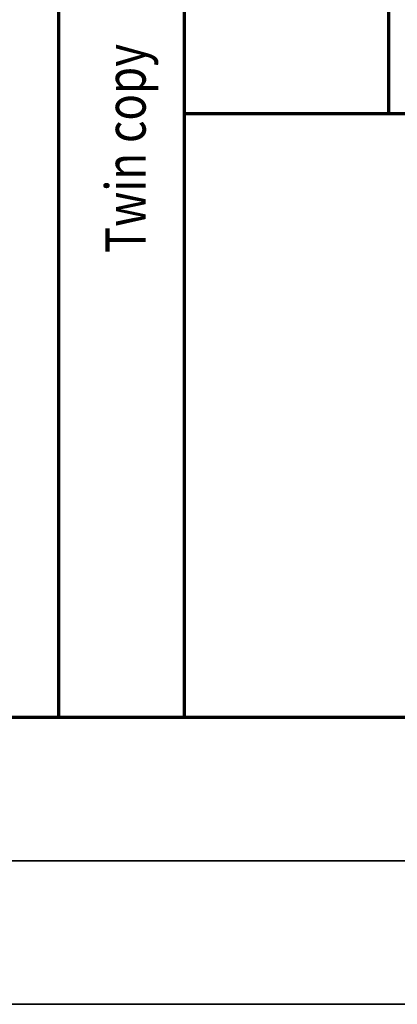
# Model space of a CAD drawing. Units: millimetres. Extents: x 0 to 8910, y 0 to 6300.
# Drawn here: x 5975 to 6173, y 0 to 514 of the extents above; entities that cross this region are included whole.
import ezdxf
from ezdxf.enums import TextEntityAlignment as Align

# ---------------------------------------------------------------- set-up
doc = ezdxf.new("R2010")
doc.units = ezdxf.units.MM
doc.header["$MEASUREMENT"] = 0
doc.layers.add('(9) Sheet', color=7, linetype='Continuous', lineweight=35)
doc.styles.add('Arial', font='ARIAL.TTF')

# ---------------------------------------------------------------- blocks, each defined once
blk = doc.blocks.new('GROUP_0_c0be6e10-6803-443b-b387-a8d4fbe3ff8e')
at = {"layer": '(9) Sheet', "color": 7, "linetype": 'Continuous', "lineweight": 70, "ltscale": 45}
for p, q in [((5995.65, 870), (5995.65, 150)), ((6061.5, 150), (6061.5, 870)), ((6168.15, 870), (6168.15, 465)), ((6765, 465), (6061.5, 465))]:
    blk.add_line(p, q, dxfattribs=at)
at = {"layer": '(9) Sheet', "color": 7, "lineweight": 70, "ltscale": 45}
blk.add_line((300, 150), (8760, 150), dxfattribs=at)
at = {"layer": '(9) Sheet', "color": 7, "lineweight": 35, "ltscale": 45}
for p, q in [((225, 75), (8835, 75)), ((0, 0), (8910, 0))]:
    blk.add_line(p, q, dxfattribs=at)
at = {"layer": '(9) Sheet', "color": 7, "linetype": 'Continuous', "lineweight": 70, "ltscale": 45}
blk.add_lwpolyline([(5995.65, 150), (8760, 150), (8760, 990)], dxfattribs=at)
at = {"layer": '(9) Sheet', "color": 7, "lineweight": 35, "style": 'Arial', "width": 0.8}
blk.add_text('Twin copy', height=21, rotation=90, dxfattribs=at).set_placement((6020.17, 392.25), align=Align.TOP_LEFT)

msp = doc.modelspace()

# ---------------------------------------------------------------- block references
at = {"color": 7, "linetype": 'ByBlock'}
msp.add_blockref('GROUP_0_c0be6e10-6803-443b-b387-a8d4fbe3ff8e', (0, 0), dxfattribs=at)

doc.saveas('drawing.dxf')
